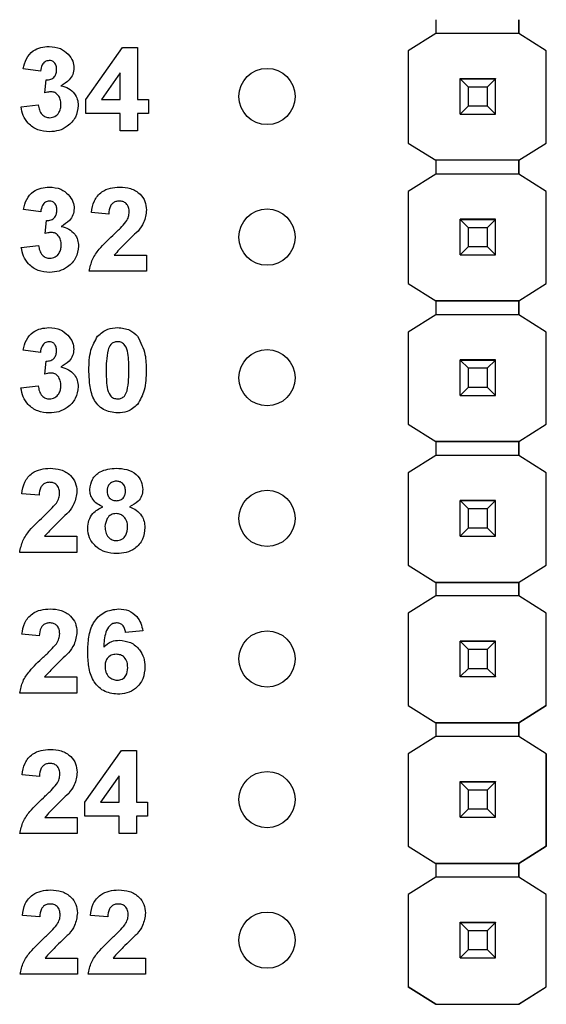
# Model space of a CAD drawing. Units: inches. Extents: x 0.1 to 14.1, y 0.1 to 9.1.
# Drawn here: x 7.7 to 8.1, y 5.5 to 6.2 of the extents above; entities that cross this region are included whole.
import ezdxf

# ---------------------------------------------------------------- set-up
doc = ezdxf.new("R2010")
doc.units = ezdxf.units.IN
doc.header["$LTSCALE"] = 0.833333
doc.header["$MEASUREMENT"] = 0

msp = doc.modelspace()

# ---------------------------------------------------------------- linework, layer by layer
at = {"color": 7, "linetype": 'Continuous', "lineweight": 25}
for p, q in [((8.02017, 6.20597), (8.02017, 6.19613)), ((8.07923, 6.20597), (8.07923, 6.20597)), ((8.07923, 6.20597), (8.07923, 6.20597)), ((8.07923, 6.20597), (8.07923, 6.19613)), ((8.07923, 6.19613), (8.07923, 6.20597)), ((8.02017, 6.19613), (8.00054, 6.18382)), ((8.07923, 6.19613), (8.02017, 6.19613)), ((8.09886, 6.18382), (8.07923, 6.19613)), ((7.77113, 6.14928), (7.79734, 6.18619)), ((7.79734, 6.18619), (7.808, 6.18619)), ((7.808, 6.18619), (7.808, 6.14932)), ((8.00054, 6.18382), (8.00054, 6.11827)), ((8.09886, 6.11827), (8.09886, 6.18382)), ((8.09886, 6.18382), (8.09886, 6.18382)), ((7.73886, 6.16929), (7.72657, 6.17102)), ((7.74194, 6.15384), (7.74292, 6.16314)), ((7.79571, 6.16821), (7.7823, 6.14932)), ((7.79571, 6.14932), (7.79571, 6.16821)), ((8.0375, 6.164), (8.0375, 6.1641)), ((8.0627, 6.164), (8.0375, 6.164)), ((8.0375, 6.16395), (8.0375, 6.164)), ((8.04341, 6.15804), (8.0375, 6.16395)), ((8.0627, 6.16395), (8.0375, 6.16395)), ((8.0375, 6.13875), (8.0375, 6.16395)), ((8.0375, 6.16395), (8.0375, 6.16395)), ((8.0375, 6.16395), (8.0627, 6.16395)), ((8.0627, 6.16395), (8.05679, 6.15804)), ((8.0627, 6.1641), (8.0627, 6.164)), ((8.0627, 6.16395), (8.0627, 6.164)), ((8.0627, 6.13875), (8.0627, 6.16395)), ((8.0627, 6.16395), (8.0627, 6.16395)), ((8.05679, 6.15804), (8.04341, 6.15804)), ((8.04341, 6.14465), (8.04341, 6.15804)), ((8.05679, 6.15804), (8.05679, 6.14465)), ((7.77113, 6.13933), (7.77113, 6.14928)), ((7.7823, 6.14932), (7.79571, 6.14932)), ((7.808, 6.14932), (7.81568, 6.14932)), ((7.81568, 6.14932), (7.81568, 6.13933)), ((7.72504, 6.14406), (7.73733, 6.14548)), ((8.0375, 6.13875), (8.04341, 6.14465)), ((8.04341, 6.14465), (8.05679, 6.14465)), ((8.05679, 6.14465), (8.0627, 6.13875)), ((7.79571, 6.13933), (7.77113, 6.13933)), ((7.79571, 6.12704), (7.79571, 6.13933)), ((7.81568, 6.13933), (7.808, 6.13933)), ((7.808, 6.13933), (7.808, 6.12704)), ((8.0375, 6.13875), (8.0627, 6.13875)), ((8.0375, 6.13872), (8.0375, 6.13875)), ((8.0627, 6.13875), (8.0627, 6.13872)), ((7.808, 6.12704), (7.79571, 6.12704)), ((8.00054, 6.11827), (8.02017, 6.10597)), ((8.00054, 6.11827), (8.00054, 6.11827)), ((8.07923, 6.10597), (8.09886, 6.11827)), ((8.09886, 6.11827), (8.09886, 6.11827)), ((8.07923, 6.10597), (8.02017, 6.10597)), ((8.07923, 6.10597), (8.02017, 6.10597)), ((8.02017, 6.10597), (8.02017, 6.10597)), ((8.02017, 6.10597), (8.02017, 6.09613)), ((8.07923, 6.10597), (8.07923, 6.10597)), ((8.07923, 6.10597), (8.07923, 6.10597)), ((8.07923, 6.10597), (8.07923, 6.10597)), ((8.07923, 6.10597), (8.07923, 6.09613)), ((8.07923, 6.09613), (8.07923, 6.10597)), ((8.02017, 6.09613), (8.00054, 6.08382)), ((8.07923, 6.09613), (8.02017, 6.09613)), ((8.09886, 6.08382), (8.07923, 6.09613)), ((8.00054, 6.08382), (8.00054, 6.01827)), ((8.09886, 6.01827), (8.09886, 6.08382)), ((8.09886, 6.08382), (8.09886, 6.08382)), ((7.73906, 6.06929), (7.72677, 6.07102)), ((7.78746, 6.06775), (7.77517, 6.06888)), ((8.0375, 6.064), (8.0375, 6.0641)), ((8.0627, 6.064), (8.0375, 6.064)), ((8.0375, 6.06395), (8.0375, 6.064)), ((8.0627, 6.0641), (8.0627, 6.064)), ((8.0627, 6.06395), (8.0627, 6.064)), ((7.74214, 6.05384), (7.74312, 6.06314)), ((8.04341, 6.05804), (8.0375, 6.06395)), ((8.0627, 6.06395), (8.0375, 6.06395)), ((8.0375, 6.03875), (8.0375, 6.06395)), ((8.0375, 6.06395), (8.0375, 6.06395)), ((8.0375, 6.06395), (8.0627, 6.06395)), ((8.05679, 6.05804), (8.04341, 6.05804)), ((8.04341, 6.04465), (8.04341, 6.05804)), ((8.0627, 6.06395), (8.05679, 6.05804)), ((8.05679, 6.05804), (8.05679, 6.04465)), ((8.0627, 6.03875), (8.0627, 6.06395)), ((8.0627, 6.06395), (8.0627, 6.06395)), ((7.72523, 6.04406), (7.73753, 6.04548)), ((8.0375, 6.03875), (8.04341, 6.04465)), ((8.04341, 6.04465), (8.05679, 6.04465)), ((8.05679, 6.04465), (8.0627, 6.03875)), ((7.79135, 6.03856), (7.81435, 6.03856)), ((7.81435, 6.03856), (7.81435, 6.02704)), ((8.0375, 6.03875), (8.0627, 6.03875)), ((8.0375, 6.03872), (8.0375, 6.03875)), ((8.0627, 6.03875), (8.0627, 6.03872)), ((7.81435, 6.02704), (7.77363, 6.02704)), ((8.00054, 6.01827), (8.02017, 6.00597)), ((8.00054, 6.01827), (8.00054, 6.01827)), ((8.07923, 6.00597), (8.09886, 6.01827)), ((8.09886, 6.01827), (8.09886, 6.01827)), ((8.02017, 6.00597), (8.07923, 6.00597)), ((8.07923, 6.00597), (8.02017, 6.00597)), ((8.02017, 6.00597), (8.02017, 6.00597)), ((8.02017, 6.00597), (8.02017, 5.99613)), ((8.07923, 6.00597), (8.07923, 6.00597)), ((8.07923, 6.00597), (8.07923, 6.00597)), ((8.07923, 6.00597), (8.07923, 6.00597)), ((8.07923, 6.00597), (8.07923, 5.99613)), ((8.07923, 5.99613), (8.07923, 6.00597)), ((8.02017, 5.99613), (8.00054, 5.98382)), ((8.07923, 5.99613), (8.02017, 5.99613)), ((8.09886, 5.98382), (8.07923, 5.99613)), ((8.00054, 5.98382), (8.00054, 5.91827)), ((8.09886, 5.91827), (8.09886, 5.98382)), ((8.09886, 5.98382), (8.09886, 5.98382)), ((7.73881, 5.96929), (7.72652, 5.97102)), ((7.74189, 5.95384), (7.74287, 5.96314)), ((8.0375, 5.964), (8.0375, 5.9641)), ((8.0627, 5.964), (8.0375, 5.964)), ((8.0375, 5.96395), (8.0375, 5.964)), ((8.04341, 5.95804), (8.0375, 5.96395)), ((8.0627, 5.96395), (8.0375, 5.96395)), ((8.0375, 5.93875), (8.0375, 5.96395)), ((8.0375, 5.96395), (8.0375, 5.96395)), ((8.0375, 5.96395), (8.0627, 5.96395)), ((8.0627, 5.96395), (8.05679, 5.95804)), ((8.0627, 5.9641), (8.0627, 5.964)), ((8.0627, 5.96395), (8.0627, 5.964)), ((8.0627, 5.93875), (8.0627, 5.96395)), ((8.0627, 5.96395), (8.0627, 5.96395)), ((8.05679, 5.95804), (8.04341, 5.95804)), ((8.04341, 5.94465), (8.04341, 5.95804)), ((8.05679, 5.95804), (8.05679, 5.94465)), ((7.72499, 5.94406), (7.73728, 5.94548)), ((8.0375, 5.93875), (8.04341, 5.94465)), ((8.0375, 5.93875), (8.0627, 5.93875)), ((8.0375, 5.93872), (8.0375, 5.93875)), ((8.04341, 5.94465), (8.05679, 5.94465)), ((8.05679, 5.94465), (8.0627, 5.93875)), ((8.0627, 5.93875), (8.0627, 5.93872)), ((8.00054, 5.91827), (8.02017, 5.90597)), ((8.00054, 5.91827), (8.00054, 5.91827)), ((8.07923, 5.90597), (8.09886, 5.91827)), ((8.09886, 5.91827), (8.09886, 5.91827)), ((8.02017, 5.90597), (8.07923, 5.90597)), ((8.07923, 5.90597), (8.02017, 5.90597)), ((8.02017, 5.90597), (8.02017, 5.90597)), ((8.02017, 5.90597), (8.02017, 5.89613)), ((8.07923, 5.90597), (8.07923, 5.90597)), ((8.07923, 5.90597), (8.07923, 5.90597)), ((8.07923, 5.90597), (8.07923, 5.89613)), ((8.07923, 5.89613), (8.07923, 5.90597)), ((8.02017, 5.89613), (8.00054, 5.88382)), ((8.07923, 5.89613), (8.02017, 5.89613)), ((8.09886, 5.88382), (8.07923, 5.89613)), ((8.00054, 5.88382), (8.00054, 5.81809)), ((8.09886, 5.81809), (8.09886, 5.88382)), ((8.09886, 5.88382), (8.09886, 5.88382)), ((7.73792, 5.86775), (7.72563, 5.86888)), ((8.0375, 5.864), (8.0375, 5.8641)), ((8.0627, 5.864), (8.0375, 5.864)), ((8.0375, 5.86395), (8.0375, 5.864)), ((8.04341, 5.85804), (8.0375, 5.86395)), ((8.0627, 5.86395), (8.0375, 5.86395)), ((8.0375, 5.83875), (8.0375, 5.86395)), ((8.0375, 5.86395), (8.0375, 5.86395)), ((8.0375, 5.86395), (8.0627, 5.86395)), ((8.0627, 5.86395), (8.05679, 5.85804)), ((8.0627, 5.8641), (8.0627, 5.864)), ((8.0627, 5.86395), (8.0627, 5.864)), ((8.0627, 5.83875), (8.0627, 5.86395)), ((8.0627, 5.86395), (8.0627, 5.86395)), ((8.05679, 5.85804), (8.04341, 5.85804)), ((8.04341, 5.84465), (8.04341, 5.85804)), ((8.05679, 5.85804), (8.05679, 5.84465)), ((8.0375, 5.83875), (8.04341, 5.84465)), ((8.04341, 5.84465), (8.05679, 5.84465)), ((8.05679, 5.84465), (8.0627, 5.83875)), ((7.74181, 5.83856), (7.76481, 5.83856)), ((7.76481, 5.83856), (7.76481, 5.82704)), ((8.0375, 5.83875), (8.0627, 5.83875)), ((8.0375, 5.83872), (8.0375, 5.83875)), ((8.0627, 5.83875), (8.0627, 5.83872)), ((7.76481, 5.82704), (7.7241, 5.82704)), ((8.00054, 5.81809), (8.02025, 5.80574)), ((8.00054, 5.81809), (8.00054, 5.81809)), ((8.07915, 5.80574), (8.09886, 5.81809)), ((8.09886, 5.81809), (8.09886, 5.81809)), ((8.02025, 5.80574), (8.02017, 5.80579)), ((8.02017, 5.80579), (8.02017, 5.80579)), ((8.02025, 5.80574), (8.02017, 5.80579)), ((8.02017, 5.80579), (8.02017, 5.79613)), ((8.02025, 5.80574), (8.07915, 5.80574)), ((8.02025, 5.80574), (8.02025, 5.80574)), ((8.07915, 5.80574), (8.02025, 5.80574)), ((8.07923, 5.80579), (8.07915, 5.80574)), ((8.07915, 5.80574), (8.07915, 5.80574)), ((8.07923, 5.80579), (8.07923, 5.80579)), ((8.07923, 5.80579), (8.07923, 5.80579)), ((8.07923, 5.80579), (8.07923, 5.79613)), ((8.07923, 5.79613), (8.07923, 5.80579)), ((8.02017, 5.79613), (8.00054, 5.78382)), ((8.07923, 5.79613), (8.02017, 5.79613)), ((8.09886, 5.78382), (8.07923, 5.79613)), ((8.00054, 5.78382), (8.00054, 5.71827)), ((8.09886, 5.71827), (8.09886, 5.78382)), ((8.09886, 5.78382), (8.09886, 5.78382)), ((8.09886, 5.71827), (8.09886, 5.78382)), ((7.81172, 5.77132), (7.79943, 5.77006)), ((7.73797, 5.76775), (7.72568, 5.76888)), ((8.0375, 5.764), (8.0375, 5.7641)), ((8.0627, 5.764), (8.0375, 5.764)), ((8.0375, 5.76395), (8.0375, 5.764)), ((8.04341, 5.75804), (8.0375, 5.76395)), ((8.0627, 5.76395), (8.0375, 5.76395)), ((8.0375, 5.73875), (8.0375, 5.76395)), ((8.0375, 5.76395), (8.0375, 5.76395)), ((8.0375, 5.76395), (8.0627, 5.76395)), ((8.0627, 5.76395), (8.05679, 5.75804)), ((8.0627, 5.7641), (8.0627, 5.764)), ((8.0627, 5.76395), (8.0627, 5.764)), ((8.0627, 5.73875), (8.0627, 5.76395)), ((8.0627, 5.76395), (8.0627, 5.76395)), ((8.05679, 5.75804), (8.04341, 5.75804)), ((8.04341, 5.74465), (8.04341, 5.75804)), ((8.05679, 5.75804), (8.05679, 5.74465)), ((8.0375, 5.73875), (8.04341, 5.74465)), ((8.04341, 5.74465), (8.05679, 5.74465)), ((8.05679, 5.74465), (8.0627, 5.73875)), ((7.74186, 5.73856), (7.76486, 5.73856)), ((7.76486, 5.73856), (7.76486, 5.72704)), ((8.0375, 5.73875), (8.0627, 5.73875)), ((8.0375, 5.73872), (8.0375, 5.73875)), ((8.0627, 5.73875), (8.0627, 5.73872)), ((7.76486, 5.72704), (7.72415, 5.72704)), ((8.00054, 5.71827), (8.02017, 5.70597)), ((8.00054, 5.71827), (8.00054, 5.71827)), ((8.07923, 5.70597), (8.09886, 5.71827)), ((8.09886, 5.71827), (8.07923, 5.70597)), ((8.09886, 5.71827), (8.09886, 5.71827)), ((8.02017, 5.70597), (8.07923, 5.70597)), ((8.07923, 5.70597), (8.02017, 5.70597)), ((8.02017, 5.70597), (8.02017, 5.70597)), ((8.02017, 5.70597), (8.02017, 5.69613)), ((8.07923, 5.70597), (8.07923, 5.70597)), ((8.07923, 5.70597), (8.07923, 5.70597)), ((8.07923, 5.70597), (8.07923, 5.69613)), ((8.07923, 5.69613), (8.07923, 5.70597)), ((8.02017, 5.69613), (8.00054, 5.68382)), ((8.07923, 5.69613), (8.02017, 5.69613)), ((8.09886, 5.68382), (8.07923, 5.69613)), ((7.77039, 5.64938), (7.7966, 5.68629)), ((7.7966, 5.68629), (7.80726, 5.68629)), ((7.80726, 5.68629), (7.80726, 5.64942)), ((8.00054, 5.68382), (8.00054, 5.61827)), ((8.09886, 5.61827), (8.09886, 5.68382)), ((8.09886, 5.68382), (8.09886, 5.68382)), ((8.09886, 5.68382), (8.09886, 5.61827)), ((7.73812, 5.66785), (7.72583, 5.66898)), ((7.79497, 5.66831), (7.78156, 5.64942)), ((7.79497, 5.64942), (7.79497, 5.66831)), ((8.0375, 5.664), (8.0375, 5.6641)), ((8.0627, 5.664), (8.0375, 5.664)), ((8.0375, 5.66395), (8.0375, 5.664)), ((8.04341, 5.65804), (8.0375, 5.66395)), ((8.0627, 5.66395), (8.0375, 5.66395)), ((8.0375, 5.63875), (8.0375, 5.66395)), ((8.0375, 5.66395), (8.0375, 5.66395)), ((8.0375, 5.66395), (8.0627, 5.66395)), ((8.05679, 5.65804), (8.04341, 5.65804)), ((8.04341, 5.64465), (8.04341, 5.65804)), ((8.0627, 5.66395), (8.05679, 5.65804)), ((8.05679, 5.65804), (8.05679, 5.64465)), ((8.0627, 5.6641), (8.0627, 5.664)), ((8.0627, 5.66395), (8.0627, 5.664)), ((8.0627, 5.63875), (8.0627, 5.66395)), ((8.0627, 5.66395), (8.0627, 5.66395)), ((7.77039, 5.63943), (7.77039, 5.64938)), ((7.78156, 5.64942), (7.79497, 5.64942)), ((7.80726, 5.64942), (7.81494, 5.64942)), ((7.81494, 5.64942), (7.81494, 5.63943)), ((8.0375, 5.63875), (8.04341, 5.64465)), ((8.04341, 5.64465), (8.05679, 5.64465)), ((8.05679, 5.64465), (8.0627, 5.63875)), ((7.74201, 5.63866), (7.76501, 5.63866)), ((7.76501, 5.63866), (7.76501, 5.62714)), ((7.79497, 5.63943), (7.77039, 5.63943)), ((7.79497, 5.62714), (7.79497, 5.63943)), ((7.81494, 5.63943), (7.80726, 5.63943)), ((7.80726, 5.63943), (7.80726, 5.62714)), ((8.0375, 5.63875), (8.0627, 5.63875)), ((8.0375, 5.63872), (8.0375, 5.63875)), ((8.0627, 5.63875), (8.0627, 5.63872)), ((7.76501, 5.62714), (7.72429, 5.62714)), ((7.80726, 5.62714), (7.79497, 5.62714)), ((8.00054, 5.61827), (8.02017, 5.60597)), ((8.00054, 5.61827), (8.02017, 5.60597)), ((8.00054, 5.61827), (8.00054, 5.61827)), ((8.07923, 5.60597), (8.09886, 5.61827)), ((8.09886, 5.61827), (8.07923, 5.60597)), ((8.09886, 5.61827), (8.09886, 5.61827)), ((8.02017, 5.60597), (8.07923, 5.60597)), ((8.07923, 5.60597), (8.02017, 5.60597)), ((8.02017, 5.60597), (8.02017, 5.60597)), ((8.02017, 5.60597), (8.02017, 5.59613)), ((8.07923, 5.60597), (8.07923, 5.60597)), ((8.07923, 5.60597), (8.07923, 5.60597)), ((8.07923, 5.60597), (8.07923, 5.59613)), ((8.07923, 5.59613), (8.07923, 5.60597)), ((8.02017, 5.59613), (8.00054, 5.58382)), ((8.07923, 5.59613), (8.02017, 5.59613)), ((8.09886, 5.58382), (8.07923, 5.59613)), ((8.00054, 5.58382), (8.00054, 5.51809)), ((8.09886, 5.51809), (8.09886, 5.58382)), ((8.09886, 5.51809), (8.09886, 5.58382)), ((8.09886, 5.58382), (8.09886, 5.58382)), ((7.73832, 5.56785), (7.72603, 5.56898)), ((7.78672, 5.56785), (7.77443, 5.56898)), ((8.0375, 5.564), (8.0375, 5.5641)), ((8.0627, 5.564), (8.0375, 5.564)), ((8.0375, 5.56395), (8.0375, 5.564)), ((8.04341, 5.55804), (8.0375, 5.56395)), ((8.0627, 5.56395), (8.0375, 5.56395)), ((8.0375, 5.53875), (8.0375, 5.56395)), ((8.0375, 5.56395), (8.0375, 5.56395)), ((8.0375, 5.56395), (8.0627, 5.56395)), ((8.0627, 5.56395), (8.05679, 5.55804)), ((8.0627, 5.5641), (8.0627, 5.564)), ((8.0627, 5.56395), (8.0627, 5.564)), ((8.0627, 5.53875), (8.0627, 5.56395)), ((8.0627, 5.56395), (8.0627, 5.56395)), ((8.05679, 5.55804), (8.04341, 5.55804)), ((8.04341, 5.54465), (8.04341, 5.55804)), ((8.05679, 5.55804), (8.05679, 5.54465)), ((8.0375, 5.53875), (8.04341, 5.54465)), ((8.04341, 5.54465), (8.05679, 5.54465)), ((8.05679, 5.54465), (8.0627, 5.53875)), ((7.74221, 5.53866), (7.76521, 5.53866)), ((7.76521, 5.53866), (7.76521, 5.52714)), ((7.79061, 5.53866), (7.8136, 5.53866)), ((7.8136, 5.53866), (7.8136, 5.52714)), ((8.0375, 5.53875), (8.0627, 5.53875)), ((8.0375, 5.53872), (8.0375, 5.53875)), ((8.0627, 5.53875), (8.0627, 5.53872)), ((7.76521, 5.52714), (7.72449, 5.52714)), ((7.8136, 5.52714), (7.77289, 5.52714)), ((8.00054, 5.51809), (8.02025, 5.50574)), ((8.02017, 5.50579), (8.00054, 5.51809)), ((8.00054, 5.51809), (8.00054, 5.51809)), ((8.07915, 5.50574), (8.09886, 5.51809)), ((8.07923, 5.50579), (8.09886, 5.51809)), ((8.09886, 5.51809), (8.09886, 5.51809)), ((8.02017, 5.50579), (8.02017, 5.50579)), ((8.02025, 5.50574), (8.02017, 5.50579)), ((8.02025, 5.50574), (8.07915, 5.50574)), ((8.02025, 5.50574), (8.02025, 5.50574)), ((8.02025, 5.50574), (8.07915, 5.50574)), ((8.07923, 5.50579), (8.07915, 5.50574)), ((8.07915, 5.50574), (8.07915, 5.50574)), ((8.07923, 5.50579), (8.07923, 5.50579))]:
    msp.add_line(p, q, dxfattribs=at)
for centre in [(7.9001, 6.15134), (7.9001, 6.05134), (7.9001, 5.95134), (7.9001, 5.85134), (7.9001, 5.75134), (7.9001, 5.65134), (7.9001, 5.55134)]:
    msp.add_circle(centre, 0.02, dxfattribs=at)
for points, knots in [([(7.72657, 6.17102), (7.72716, 6.17347), (7.72833, 6.17837), (7.73308, 6.18386), (7.73907, 6.18655), (7.743, 6.18682), (7.74497, 6.18696)], [0, 0, 0, 0, 0.280652, 0.559159, 0.77946, 1, 1, 1, 1]), ([(7.74497, 6.18696), (7.74783, 6.18673), (7.75293, 6.18633), (7.75679, 6.18302), (7.75849, 6.18157)], [0, 0, 0, 0, 0.5598, 1, 1, 1, 1]), ([(7.74502, 6.17697), (7.74401, 6.17679), (7.74198, 6.17643), (7.73954, 6.17345), (7.73912, 6.17087), (7.73886, 6.16929)], [0, 0, 0, 0, 0.278594, 0.558882, 1, 1, 1, 1]), ([(7.75039, 6.17059), (7.75034, 6.17147), (7.75023, 6.17323), (7.74899, 6.17542), (7.7471, 6.1768), (7.74572, 6.17691), (7.74502, 6.17697)], [0, 0, 0, 0, 0.2806166, 0.5600182, 0.7798422, 1, 1, 1, 1]), ([(7.75849, 6.18157), (7.75981, 6.17992), (7.76218, 6.17698), (7.76253, 6.17324), (7.76268, 6.1716)], [0, 0, 0, 0, 0.559643, 1, 1, 1, 1]), ([(7.74292, 6.16314), (7.74406, 6.16319), (7.74632, 6.16327), (7.74895, 6.16528), (7.75022, 6.16794), (7.75033, 6.1697), (7.75039, 6.17059)], [0, 0, 0, 0, 0.280321, 0.558518, 0.77903, 1, 1, 1, 1]), ([(7.76268, 6.1716), (7.76251, 6.17006), (7.76219, 6.16698), (7.75899, 6.16227), (7.75557, 6.16024), (7.75348, 6.159)], [0, 0, 0, 0, 0.279836, 0.559847, 1, 1, 1, 1]), ([(7.75348, 6.159), (7.75532, 6.15849), (7.75899, 6.15747), (7.76303, 6.15384), (7.76541, 6.14948), (7.76564, 6.14649), (7.76575, 6.145)], [0, 0, 0, 0, 0.280156, 0.559724, 0.779779, 1, 1, 1, 1]), ([(7.74651, 6.15469), (7.74564, 6.15462), (7.74408, 6.1545), (7.74259, 6.15404), (7.74194, 6.15384)], [0, 0, 0, 0, 0.5596975, 1, 1, 1, 1]), ([(7.75346, 6.14575), (7.7534, 6.14694), (7.75327, 6.14931), (7.75168, 6.15228), (7.74931, 6.15435), (7.74744, 6.15458), (7.74651, 6.15469)], [0, 0, 0, 0, 0.28073, 0.560298, 0.780279, 1, 1, 1, 1]), ([(7.74519, 6.12627), (7.74241, 6.12651), (7.73684, 6.127), (7.73028, 6.13159), (7.72624, 6.13761), (7.72544, 6.14191), (7.72504, 6.14406)], [0, 0, 0, 0, 0.280011, 0.559369, 0.779554, 1, 1, 1, 1]), ([(7.73733, 6.14548), (7.73753, 6.14422), (7.73794, 6.14172), (7.73975, 6.13862), (7.74244, 6.13658), (7.74443, 6.13637), (7.74543, 6.13626)], [0, 0, 0, 0, 0.280725, 0.560371, 0.780255, 1, 1, 1, 1]), ([(7.76575, 6.145), (7.76535, 6.14209), (7.76456, 6.13628), (7.75873, 6.1302), (7.75204, 6.12674), (7.74747, 6.12643), (7.74519, 6.12627)], [0, 0, 0, 0, 0.279052, 0.558761, 0.779241, 1, 1, 1, 1]), ([(7.74543, 6.13626), (7.74673, 6.13644), (7.74935, 6.13682), (7.752, 6.13956), (7.7533, 6.14268), (7.75341, 6.14473), (7.75346, 6.14575)], [0, 0, 0, 0, 0.2788327, 0.5582866, 0.778834, 1, 1, 1, 1]), ([(7.72677, 6.07102), (7.72736, 6.07347), (7.72852, 6.07837), (7.73328, 6.08386), (7.73926, 6.08655), (7.7432, 6.08682), (7.74517, 6.08696)], [0, 0, 0, 0, 0.2806519, 0.559159, 0.7794601, 1, 1, 1, 1]), ([(7.74517, 6.08696), (7.74803, 6.08673), (7.75313, 6.08633), (7.75699, 6.08302), (7.75869, 6.08157)], [0, 0, 0, 0, 0.5598, 1, 1, 1, 1]), ([(7.77517, 6.06888), (7.77562, 6.07169), (7.77651, 6.07729), (7.7818, 6.08361), (7.78857, 6.08654), (7.793, 6.08682), (7.79521, 6.08696)], [0, 0, 0, 0, 0.280649, 0.558719, 0.779165, 1, 1, 1, 1]), ([(7.79521, 6.08696), (7.79786, 6.0868), (7.80315, 6.08648), (7.80965, 6.08257), (7.81373, 6.0769), (7.81414, 6.07274), (7.81435, 6.07066)], [0, 0, 0, 0, 0.280692, 0.559944, 0.779893, 1, 1, 1, 1]), ([(7.75869, 6.08157), (7.76001, 6.07992), (7.76237, 6.07698), (7.76272, 6.07324), (7.76288, 6.0716)], [0, 0, 0, 0, 0.559641, 1, 1, 1, 1]), ([(7.74522, 6.07697), (7.74421, 6.07679), (7.74218, 6.07643), (7.73974, 6.07345), (7.73932, 6.07087), (7.73906, 6.06929)], [0, 0, 0, 0, 0.278594, 0.558881, 1, 1, 1, 1]), ([(7.75059, 6.07059), (7.75053, 6.07147), (7.75043, 6.07323), (7.74919, 6.07542), (7.7473, 6.0768), (7.74591, 6.07691), (7.74522, 6.07697)], [0, 0, 0, 0, 0.280615, 0.560019, 0.779842, 1, 1, 1, 1]), ([(7.76288, 6.0716), (7.76271, 6.07006), (7.76238, 6.06698), (7.75919, 6.06227), (7.75577, 6.06024), (7.75368, 6.059)], [0, 0, 0, 0, 0.279835, 0.559847, 1, 1, 1, 1]), ([(7.79495, 6.07697), (7.79411, 6.07692), (7.79244, 6.07681), (7.79018, 6.07555), (7.78794, 6.07259), (7.78766, 6.06975), (7.78746, 6.06775)], [0, 0, 0, 0, 0.187227, 0.37409, 0.5607, 1, 1, 1, 1]), ([(7.80205, 6.06911), (7.80199, 6.07024), (7.80187, 6.07249), (7.80017, 6.07528), (7.79761, 6.0768), (7.79584, 6.07692), (7.79495, 6.07697)], [0, 0, 0, 0, 0.280618, 0.559505, 0.77938, 1, 1, 1, 1]), ([(7.74312, 6.06314), (7.74426, 6.06319), (7.74652, 6.06327), (7.74915, 6.06528), (7.75042, 6.06794), (7.75053, 6.0697), (7.75059, 6.07059)], [0, 0, 0, 0, 0.280321, 0.558518, 0.779028, 1, 1, 1, 1]), ([(7.79971, 6.06218), (7.80043, 6.06339), (7.80172, 6.06554), (7.80195, 6.06802), (7.80205, 6.06911)], [0, 0, 0, 0, 0.560195, 1, 1, 1, 1]), ([(7.81435, 6.07066), (7.81393, 6.06757), (7.81318, 6.06202), (7.80983, 6.05759), (7.80834, 6.05563)], [0, 0, 0, 0, 0.558329, 1, 1, 1, 1]), ([(7.75368, 6.059), (7.75552, 6.05849), (7.75919, 6.05747), (7.76323, 6.05384), (7.76561, 6.04948), (7.76584, 6.04649), (7.76595, 6.045)], [0, 0, 0, 0, 0.280156, 0.559724, 0.779778, 1, 1, 1, 1]), ([(7.79029, 6.05251), (7.79215, 6.05422), (7.79547, 6.05728), (7.79842, 6.06069), (7.79971, 6.06218)], [0, 0, 0, 0, 0.56026, 1, 1, 1, 1]), ([(7.74671, 6.05469), (7.74584, 6.05462), (7.74428, 6.0545), (7.74279, 6.05404), (7.74214, 6.05384)], [0, 0, 0, 0, 0.559697, 1, 1, 1, 1]), ([(7.75366, 6.04575), (7.75359, 6.04694), (7.75347, 6.04931), (7.75188, 6.05228), (7.74951, 6.05435), (7.74764, 6.05458), (7.74671, 6.05469)], [0, 0, 0, 0, 0.280729, 0.560284, 0.78028, 1, 1, 1, 1]), ([(7.77363, 6.02704), (7.77422, 6.02991), (7.77539, 6.03565), (7.78155, 6.04426), (7.78697, 6.04938), (7.79029, 6.05251)], [0, 0, 0, 0, 0.279516, 0.559298, 1, 1, 1, 1]), ([(7.80834, 6.05563), (7.80504, 6.05257), (7.79915, 6.0471), (7.79373, 6.04117), (7.79135, 6.03856)], [0, 0, 0, 0, 0.560788, 1, 1, 1, 1]), ([(7.74539, 6.02627), (7.7426, 6.02651), (7.73704, 6.027), (7.73048, 6.03159), (7.72644, 6.03761), (7.72563, 6.04191), (7.72523, 6.04406)], [0, 0, 0, 0, 0.280011, 0.559369, 0.779555, 1, 1, 1, 1]), ([(7.73753, 6.04548), (7.73773, 6.04422), (7.73814, 6.04172), (7.73995, 6.03862), (7.74263, 6.03658), (7.74463, 6.03637), (7.74563, 6.03626)], [0, 0, 0, 0, 0.280724, 0.56037, 0.780255, 1, 1, 1, 1]), ([(7.76595, 6.045), (7.76555, 6.04209), (7.76475, 6.03628), (7.75893, 6.0302), (7.75223, 6.02674), (7.74767, 6.02643), (7.74539, 6.02627)], [0, 0, 0, 0, 0.279052, 0.558761, 0.779241, 1, 1, 1, 1]), ([(7.74563, 6.03626), (7.74693, 6.03644), (7.74954, 6.03682), (7.7522, 6.03956), (7.7535, 6.04268), (7.75361, 6.04473), (7.75366, 6.04575)], [0, 0, 0, 0, 0.278833, 0.558288, 0.778834, 1, 1, 1, 1]), ([(7.72652, 5.97102), (7.72711, 5.97347), (7.72828, 5.97837), (7.73303, 5.98386), (7.73902, 5.98655), (7.74295, 5.98682), (7.74492, 5.98696)], [0, 0, 0, 0, 0.280654, 0.559156, 0.779458, 1, 1, 1, 1]), ([(7.74492, 5.98696), (7.74778, 5.98673), (7.75288, 5.98633), (7.75674, 5.98302), (7.75844, 5.98157)], [0, 0, 0, 0, 0.559818, 1, 1, 1, 1]), ([(7.75844, 5.98157), (7.75976, 5.97992), (7.76213, 5.97698), (7.76248, 5.97324), (7.76263, 5.9716)], [0, 0, 0, 0, 0.559638, 1, 1, 1, 1]), ([(7.77338, 5.95671), (7.77344, 5.96154), (7.77355, 5.97013), (7.77771, 5.9776), (7.77954, 5.98087)], [0, 0, 0, 0, 0.5615, 1, 1, 1, 1]), ([(7.77954, 5.98087), (7.78183, 5.98289), (7.78594, 5.9865), (7.79135, 5.98682), (7.79374, 5.98696)], [0, 0, 0, 0, 0.558031, 1, 1, 1, 1]), ([(7.79374, 5.98696), (7.79681, 5.9867), (7.8023, 5.98623), (7.80624, 5.98246), (7.80798, 5.9808)], [0, 0, 0, 0, 0.559775, 1, 1, 1, 1]), ([(7.80798, 5.9808), (7.81013, 5.97654), (7.814, 5.9689), (7.81407, 5.96037), (7.8141, 5.95659)], [0, 0, 0, 0, 0.557427, 1, 1, 1, 1]), ([(7.74497, 5.97697), (7.74396, 5.97679), (7.74193, 5.97643), (7.73949, 5.97345), (7.73907, 5.97087), (7.73881, 5.96929)], [0, 0, 0, 0, 0.278593, 0.558878, 1, 1, 1, 1]), ([(7.75034, 5.97059), (7.75029, 5.97147), (7.75018, 5.97323), (7.74894, 5.97542), (7.74705, 5.9768), (7.74567, 5.97691), (7.74497, 5.97697)], [0, 0, 0, 0, 0.280625, 0.560037, 0.779866, 1, 1, 1, 1]), ([(7.79374, 5.97697), (7.79283, 5.97688), (7.79102, 5.97668), (7.78822, 5.97472), (7.78744, 5.97247), (7.78696, 5.97109)], [0, 0, 0, 0, 0.280276, 0.560016, 1, 1, 1, 1]), ([(7.80181, 5.95659), (7.8018, 5.96063), (7.8018, 5.96668), (7.79994, 5.97374), (7.7968, 5.97663), (7.79476, 5.97686), (7.79374, 5.97697)], [0, 0, 0, 0, 0.501641, 0.751178, 0.875355, 1, 1, 1, 1]), ([(7.74287, 5.96314), (7.74401, 5.96319), (7.74627, 5.96327), (7.7489, 5.96528), (7.75017, 5.96794), (7.75028, 5.9697), (7.75034, 5.97059)], [0, 0, 0, 0, 0.280341, 0.558535, 0.779031, 1, 1, 1, 1]), ([(7.76263, 5.9716), (7.76246, 5.97006), (7.76214, 5.96698), (7.75894, 5.96227), (7.75552, 5.96024), (7.75343, 5.959)], [0, 0, 0, 0, 0.279832, 0.559839, 1, 1, 1, 1]), ([(7.78696, 5.97109), (7.7865, 5.9684), (7.78567, 5.9636), (7.78567, 5.95874), (7.78568, 5.95659)], [0, 0, 0, 0, 0.55954, 1, 1, 1, 1]), ([(7.75343, 5.959), (7.75527, 5.95849), (7.75895, 5.95747), (7.76298, 5.95384), (7.76536, 5.94948), (7.76559, 5.94649), (7.7657, 5.945)], [0, 0, 0, 0, 0.280155, 0.559724, 0.779778, 1, 1, 1, 1]), ([(7.74646, 5.95469), (7.74559, 5.95462), (7.74404, 5.9545), (7.74254, 5.95404), (7.74189, 5.95384)], [0, 0, 0, 0, 0.559664, 1, 1, 1, 1]), ([(7.75341, 5.94575), (7.75335, 5.94694), (7.75322, 5.94931), (7.75164, 5.95228), (7.74926, 5.95435), (7.74739, 5.95458), (7.74646, 5.95469)], [0, 0, 0, 0, 0.280738, 0.560299, 0.780299, 1, 1, 1, 1]), ([(7.79374, 5.92627), (7.79025, 5.92672), (7.78499, 5.9274), (7.77955, 5.93193), (7.77562, 5.9377), (7.7737, 5.94635), (7.77349, 5.95325), (7.77338, 5.95671)], [0, 0, 0, 0, 0.248311, 0.373562, 0.498717, 0.748961, 1, 1, 1, 1]), ([(7.78568, 5.95659), (7.78568, 5.95256), (7.78569, 5.94652), (7.78754, 5.93945), (7.79068, 5.93659), (7.79272, 5.93637), (7.79374, 5.93626)], [0, 0, 0, 0, 0.501688, 0.751274, 0.875345, 1, 1, 1, 1]), ([(7.80052, 5.94214), (7.80099, 5.94482), (7.80181, 5.9496), (7.80181, 5.95445), (7.80181, 5.95659)], [0, 0, 0, 0, 0.559536, 1, 1, 1, 1]), ([(7.8141, 5.95659), (7.81404, 5.95175), (7.81394, 5.94314), (7.80977, 5.93564), (7.80794, 5.93236)], [0, 0, 0, 0, 0.561516, 1, 1, 1, 1]), ([(7.73728, 5.94548), (7.73748, 5.94422), (7.73789, 5.94172), (7.7397, 5.93862), (7.74239, 5.93658), (7.74438, 5.93637), (7.74538, 5.93626)], [0, 0, 0, 0, 0.2807252, 0.56037, 0.7802546, 1, 1, 1, 1]), ([(7.7657, 5.945), (7.7653, 5.94209), (7.76451, 5.93628), (7.75868, 5.9302), (7.75199, 5.92674), (7.74742, 5.92643), (7.74514, 5.92627)], [0, 0, 0, 0, 0.279052, 0.558761, 0.779231, 1, 1, 1, 1]), ([(7.74538, 5.93626), (7.74669, 5.93644), (7.7493, 5.93682), (7.75195, 5.93956), (7.75325, 5.94268), (7.75336, 5.94473), (7.75341, 5.94575)], [0, 0, 0, 0, 0.278833, 0.558287, 0.778833, 1, 1, 1, 1]), ([(7.74514, 5.92627), (7.74236, 5.92651), (7.73679, 5.927), (7.73023, 5.93159), (7.72619, 5.93761), (7.72539, 5.94191), (7.72499, 5.94406)], [0, 0, 0, 0, 0.280011, 0.559368, 0.779554, 1, 1, 1, 1]), ([(7.79374, 5.93626), (7.79465, 5.93635), (7.79647, 5.93654), (7.79926, 5.93851), (7.80004, 5.94076), (7.80052, 5.94214)], [0, 0, 0, 0, 0.280352, 0.56002, 1, 1, 1, 1]), ([(7.80794, 5.93236), (7.80565, 5.93034), (7.80155, 5.92673), (7.79613, 5.92641), (7.79374, 5.92627)], [0, 0, 0, 0, 0.558021, 1, 1, 1, 1]), ([(7.72563, 5.86888), (7.72608, 5.87169), (7.72697, 5.87729), (7.73227, 5.88361), (7.73903, 5.88654), (7.74346, 5.88682), (7.74568, 5.88696)], [0, 0, 0, 0, 0.2806519, 0.5587182, 0.779164, 1, 1, 1, 1]), ([(7.74568, 5.88696), (7.74833, 5.8868), (7.75362, 5.88648), (7.76011, 5.88257), (7.76419, 5.8769), (7.76461, 5.87274), (7.76481, 5.87066)], [0, 0, 0, 0, 0.28069, 0.55994, 0.779894, 1, 1, 1, 1]), ([(7.77403, 5.87179), (7.77438, 5.87433), (7.7751, 5.87943), (7.78221, 5.88605), (7.78882, 5.88662), (7.79285, 5.88696)], [0, 0, 0, 0, 0.279836, 0.560044, 1, 1, 1, 1]), ([(7.79285, 5.88696), (7.7954, 5.88683), (7.80049, 5.88657), (7.80691, 5.88315), (7.81105, 5.8778), (7.81146, 5.87379), (7.81167, 5.87179)], [0, 0, 0, 0, 0.280925, 0.560281, 0.7801, 1, 1, 1, 1]), ([(7.74541, 5.87697), (7.74458, 5.87692), (7.7429, 5.87681), (7.74065, 5.87555), (7.7384, 5.87259), (7.73812, 5.86975), (7.73792, 5.86775)], [0, 0, 0, 0, 0.187231, 0.374078, 0.560692, 1, 1, 1, 1]), ([(7.75252, 5.86911), (7.75246, 5.87024), (7.75234, 5.87249), (7.75064, 5.87528), (7.74807, 5.8768), (7.7463, 5.87692), (7.74541, 5.87697)], [0, 0, 0, 0, 0.280616, 0.559487, 0.779381, 1, 1, 1, 1]), ([(7.79292, 5.87774), (7.79191, 5.87765), (7.78989, 5.87747), (7.78763, 5.8756), (7.78646, 5.87326), (7.78637, 5.87168), (7.78632, 5.87089)], [0, 0, 0, 0, 0.279989, 0.558952, 0.779264, 1, 1, 1, 1]), ([(7.79938, 5.87092), (7.7993, 5.87192), (7.79915, 5.8739), (7.79751, 5.87626), (7.79526, 5.87757), (7.7937, 5.87768), (7.79292, 5.87774)], [0, 0, 0, 0, 0.28023, 0.559486, 0.77949, 1, 1, 1, 1]), ([(7.75018, 5.86218), (7.7509, 5.86339), (7.75219, 5.86554), (7.75242, 5.86802), (7.75252, 5.86911)], [0, 0, 0, 0, 0.560188, 1, 1, 1, 1]), ([(7.76481, 5.87066), (7.76439, 5.86757), (7.76365, 5.86202), (7.76029, 5.85759), (7.75881, 5.85563)], [0, 0, 0, 0, 0.558331, 1, 1, 1, 1]), ([(7.78336, 5.85962), (7.78195, 5.86023), (7.77913, 5.86146), (7.77606, 5.86456), (7.77432, 5.86817), (7.77413, 5.87058), (7.77403, 5.87179)], [0, 0, 0, 0, 0.280257, 0.559504, 0.779754, 1, 1, 1, 1]), ([(7.78632, 5.87089), (7.78639, 5.86988), (7.78652, 5.86786), (7.78812, 5.8654), (7.79044, 5.86408), (7.79202, 5.86397), (7.79281, 5.86391)], [0, 0, 0, 0, 0.280383, 0.55938, 0.779432, 1, 1, 1, 1]), ([(7.79281, 5.86391), (7.79384, 5.86401), (7.79588, 5.8642), (7.79816, 5.86612), (7.79926, 5.86853), (7.79934, 5.87012), (7.79938, 5.87092)], [0, 0, 0, 0, 0.279947, 0.558758, 0.779158, 1, 1, 1, 1]), ([(7.81167, 5.87179), (7.81151, 5.87025), (7.81119, 5.86718), (7.808, 5.86246), (7.80444, 5.8607), (7.80226, 5.85962)], [0, 0, 0, 0, 0.280279, 0.560707, 1, 1, 1, 1]), ([(7.74076, 5.85251), (7.74261, 5.85422), (7.74593, 5.85728), (7.74888, 5.86069), (7.75018, 5.86218)], [0, 0, 0, 0, 0.560253, 1, 1, 1, 1]), ([(7.75881, 5.85563), (7.7555, 5.85257), (7.74961, 5.8471), (7.74419, 5.84117), (7.74181, 5.83856)], [0, 0, 0, 0, 0.56078, 1, 1, 1, 1]), ([(7.77249, 5.84443), (7.77268, 5.84629), (7.77304, 5.84999), (7.77639, 5.85603), (7.78072, 5.85826), (7.78336, 5.85962)], [0, 0, 0, 0, 0.280815, 0.561363, 1, 1, 1, 1]), ([(7.79283, 5.85469), (7.79153, 5.85457), (7.78894, 5.85433), (7.78558, 5.85079), (7.78509, 5.84752), (7.78478, 5.84552)], [0, 0, 0, 0, 0.280661, 0.560375, 1, 1, 1, 1]), ([(7.80092, 5.84539), (7.80083, 5.84669), (7.80064, 5.84928), (7.79867, 5.85243), (7.79588, 5.85441), (7.79385, 5.8546), (7.79283, 5.85469)], [0, 0, 0, 0, 0.280589, 0.559998, 0.779887, 1, 1, 1, 1]), ([(7.80226, 5.85962), (7.80394, 5.85887), (7.8073, 5.85737), (7.81088, 5.85358), (7.8129, 5.84925), (7.81311, 5.84637), (7.81321, 5.84492)], [0, 0, 0, 0, 0.280202, 0.559764, 0.779784, 1, 1, 1, 1]), ([(7.7241, 5.82704), (7.72468, 5.82991), (7.72585, 5.83565), (7.73201, 5.84426), (7.73744, 5.84938), (7.74076, 5.85251)], [0, 0, 0, 0, 0.279518, 0.559297, 1, 1, 1, 1]), ([(7.77912, 5.83056), (7.77696, 5.83273), (7.77309, 5.83662), (7.77268, 5.84204), (7.77249, 5.84443)], [0, 0, 0, 0, 0.558377, 1, 1, 1, 1]), ([(7.78478, 5.84552), (7.78486, 5.84416), (7.78501, 5.84143), (7.7869, 5.83802), (7.78977, 5.83582), (7.79192, 5.8356), (7.79299, 5.83549)], [0, 0, 0, 0, 0.280809, 0.560107, 0.780043, 1, 1, 1, 1]), ([(7.79299, 5.83549), (7.79433, 5.83568), (7.797, 5.83606), (7.80046, 5.83981), (7.80074, 5.84327), (7.80092, 5.84539)], [0, 0, 0, 0, 0.279753, 0.559855, 1, 1, 1, 1]), ([(7.81321, 5.84492), (7.81291, 5.84203), (7.8123, 5.83625), (7.80676, 5.8299), (7.79998, 5.82668), (7.79545, 5.82641), (7.79319, 5.82627)], [0, 0, 0, 0, 0.279655, 0.55878, 0.779108, 1, 1, 1, 1]), ([(7.79319, 5.82627), (7.79035, 5.82643), (7.78529, 5.82672), (7.781, 5.82939), (7.77912, 5.83056)], [0, 0, 0, 0, 0.560072, 1, 1, 1, 1]), ([(7.72568, 5.76888), (7.72613, 5.77169), (7.72702, 5.77729), (7.73232, 5.78361), (7.73908, 5.78654), (7.74351, 5.78682), (7.74573, 5.78696)], [0, 0, 0, 0, 0.2806485, 0.5587192, 0.7791647, 1, 1, 1, 1]), ([(7.74573, 5.78696), (7.74838, 5.7868), (7.75367, 5.78648), (7.76016, 5.78257), (7.76424, 5.7769), (7.76465, 5.77274), (7.76486, 5.77066)], [0, 0, 0, 0, 0.2806923, 0.5599436, 0.779893, 1, 1, 1, 1]), ([(7.77254, 5.7562), (7.77267, 5.75976), (7.77291, 5.76687), (7.77543, 5.77571), (7.77988, 5.78135), (7.78558, 5.78585), (7.791, 5.78652), (7.7946, 5.78696)], [0, 0, 0, 0, 0.250913, 0.500915, 0.626187, 0.751472, 1, 1, 1, 1]), ([(7.7946, 5.78696), (7.797, 5.78675), (7.8018, 5.78633), (7.80738, 5.78218), (7.81053, 5.77683), (7.81132, 5.77316), (7.81172, 5.77132)], [0, 0, 0, 0, 0.279853, 0.558969, 0.779229, 1, 1, 1, 1]), ([(7.74546, 5.77697), (7.74463, 5.77692), (7.74295, 5.77681), (7.7407, 5.77555), (7.73845, 5.77259), (7.73817, 5.76975), (7.73797, 5.76775)], [0, 0, 0, 0, 0.187229, 0.374075, 0.560701, 1, 1, 1, 1]), ([(7.75257, 5.76911), (7.75251, 5.77024), (7.75239, 5.77249), (7.75068, 5.77528), (7.74812, 5.7768), (7.74635, 5.77692), (7.74546, 5.77697)], [0, 0, 0, 0, 0.280618, 0.559505, 0.779379, 1, 1, 1, 1]), ([(7.793, 5.77697), (7.7921, 5.77687), (7.79029, 5.77666), (7.7873, 5.77449), (7.78441, 5.76868), (7.7841, 5.76328), (7.7839, 5.75966)], [0, 0, 0, 0, 0.1248392, 0.2498953, 0.4983752, 1, 1, 1, 1]), ([(7.79943, 5.77006), (7.79928, 5.77103), (7.79897, 5.77297), (7.79753, 5.7754), (7.79532, 5.77679), (7.79377, 5.77691), (7.793, 5.77697)], [0, 0, 0, 0, 0.28071, 0.560021, 0.77973, 1, 1, 1, 1]), ([(7.76486, 5.77066), (7.76444, 5.76757), (7.7637, 5.76202), (7.76034, 5.75759), (7.75886, 5.75563)], [0, 0, 0, 0, 0.558328, 1, 1, 1, 1]), ([(7.75023, 5.76218), (7.75095, 5.76339), (7.75223, 5.76554), (7.75247, 5.76802), (7.75257, 5.76911)], [0, 0, 0, 0, 0.560195, 1, 1, 1, 1]), ([(7.7839, 5.75966), (7.78569, 5.76128), (7.78889, 5.76416), (7.79316, 5.76452), (7.79504, 5.76468)], [0, 0, 0, 0, 0.558998, 1, 1, 1, 1]), ([(7.79504, 5.76468), (7.79778, 5.76435), (7.80327, 5.76368), (7.80934, 5.75856), (7.8128, 5.75229), (7.8131, 5.74797), (7.81326, 5.74581)], [0, 0, 0, 0, 0.279486, 0.559169, 0.779359, 1, 1, 1, 1]), ([(7.74081, 5.75251), (7.74266, 5.75422), (7.74598, 5.75728), (7.74893, 5.76069), (7.75023, 5.76218)], [0, 0, 0, 0, 0.560259, 1, 1, 1, 1]), ([(7.79367, 5.72627), (7.79019, 5.72672), (7.78495, 5.72741), (7.77951, 5.73184), (7.77528, 5.73733), (7.7729, 5.74588), (7.77266, 5.75275), (7.77254, 5.7562)], [0, 0, 0, 0, 0.248419, 0.373717, 0.498996, 0.749045, 1, 1, 1, 1]), ([(7.72415, 5.72704), (7.72473, 5.72991), (7.7259, 5.73565), (7.73206, 5.74426), (7.73749, 5.74938), (7.74081, 5.75251)], [0, 0, 0, 0, 0.279516, 0.559298, 1, 1, 1, 1]), ([(7.75886, 5.75563), (7.75555, 5.75257), (7.74966, 5.7471), (7.74424, 5.74117), (7.74186, 5.73856)], [0, 0, 0, 0, 0.5607885, 1, 1, 1, 1]), ([(7.79284, 5.75469), (7.7916, 5.75456), (7.78911, 5.75428), (7.7863, 5.75197), (7.78498, 5.749), (7.78488, 5.74705), (7.78483, 5.74608)], [0, 0, 0, 0, 0.279845, 0.559082, 0.779096, 1, 1, 1, 1]), ([(7.80097, 5.74522), (7.80091, 5.74655), (7.8008, 5.7492), (7.79892, 5.75254), (7.79596, 5.75443), (7.79388, 5.75461), (7.79284, 5.75469)], [0, 0, 0, 0, 0.2808258, 0.5592224, 0.7795086, 1, 1, 1, 1]), ([(7.78483, 5.74608), (7.78492, 5.7447), (7.78509, 5.74196), (7.78725, 5.73868), (7.7902, 5.73663), (7.79234, 5.73638), (7.79342, 5.73626)], [0, 0, 0, 0, 0.280506, 0.559389, 0.779875, 1, 1, 1, 1]), ([(7.79342, 5.73626), (7.79466, 5.7364), (7.79715, 5.73669), (7.80067, 5.73993), (7.80085, 5.74322), (7.80097, 5.74522)], [0, 0, 0, 0, 0.2807609, 0.5602431, 1, 1, 1, 1]), ([(7.81326, 5.74581), (7.813, 5.74288), (7.81249, 5.73704), (7.80723, 5.7304), (7.80054, 5.72676), (7.79596, 5.72644), (7.79367, 5.72627)], [0, 0, 0, 0, 0.280029, 0.559151, 0.779329, 1, 1, 1, 1]), ([(7.72583, 5.66898), (7.72628, 5.67179), (7.72717, 5.67739), (7.73246, 5.68371), (7.73923, 5.68664), (7.74366, 5.68692), (7.74588, 5.68706)], [0, 0, 0, 0, 0.2806519, 0.5587182, 0.779164, 1, 1, 1, 1]), ([(7.74588, 5.68706), (7.74853, 5.6869), (7.75381, 5.68658), (7.76031, 5.68267), (7.76439, 5.677), (7.7648, 5.67284), (7.76501, 5.67076)], [0, 0, 0, 0, 0.280691, 0.55994, 0.779894, 1, 1, 1, 1]), ([(7.74561, 5.67707), (7.74477, 5.67702), (7.7431, 5.67691), (7.74085, 5.67565), (7.7386, 5.67269), (7.73832, 5.66985), (7.73812, 5.66785)], [0, 0, 0, 0, 0.187231, 0.374078, 0.560692, 1, 1, 1, 1]), ([(7.75272, 5.66921), (7.75266, 5.67034), (7.75253, 5.67259), (7.75083, 5.67538), (7.74827, 5.6769), (7.7465, 5.67702), (7.74561, 5.67707)], [0, 0, 0, 0, 0.280616, 0.559489, 0.779381, 1, 1, 1, 1]), ([(7.75038, 5.66228), (7.7511, 5.66349), (7.75238, 5.66564), (7.75262, 5.66812), (7.75272, 5.66921)], [0, 0, 0, 0, 0.560186, 1, 1, 1, 1]), ([(7.76501, 5.67076), (7.76459, 5.66767), (7.76385, 5.66213), (7.76049, 5.65769), (7.75901, 5.65573)], [0, 0, 0, 0, 0.55833, 1, 1, 1, 1]), ([(7.74095, 5.65261), (7.74281, 5.65432), (7.74613, 5.65738), (7.74908, 5.66079), (7.75038, 5.66228)], [0, 0, 0, 0, 0.56025, 1, 1, 1, 1]), ([(7.72429, 5.62714), (7.72488, 5.63001), (7.72605, 5.63575), (7.73221, 5.64436), (7.73764, 5.64948), (7.74095, 5.65261)], [0, 0, 0, 0, 0.27952, 0.559297, 1, 1, 1, 1]), ([(7.75901, 5.65573), (7.7557, 5.65267), (7.74981, 5.6472), (7.74439, 5.64127), (7.74201, 5.63866)], [0, 0, 0, 0, 0.56078, 1, 1, 1, 1]), ([(7.72603, 5.56898), (7.72648, 5.57179), (7.72737, 5.57739), (7.73266, 5.58371), (7.73943, 5.58664), (7.74386, 5.58692), (7.74607, 5.58706)], [0, 0, 0, 0, 0.280653, 0.558726, 0.779163, 1, 1, 1, 1]), ([(7.74607, 5.58706), (7.74872, 5.5869), (7.75401, 5.58658), (7.76051, 5.58267), (7.76459, 5.577), (7.765, 5.57284), (7.76521, 5.57076)], [0, 0, 0, 0, 0.280691, 0.55994, 0.779894, 1, 1, 1, 1]), ([(7.77443, 5.56898), (7.77487, 5.57179), (7.77576, 5.57739), (7.78106, 5.58371), (7.78782, 5.58664), (7.79225, 5.58692), (7.79447, 5.58706)], [0, 0, 0, 0, 0.2806481, 0.5587195, 0.7791553, 1, 1, 1, 1]), ([(7.79447, 5.58706), (7.79712, 5.5869), (7.80241, 5.58658), (7.80891, 5.58267), (7.81299, 5.577), (7.8134, 5.57284), (7.8136, 5.57076)], [0, 0, 0, 0, 0.280682, 0.559943, 0.779893, 1, 1, 1, 1]), ([(7.74581, 5.57707), (7.74497, 5.57702), (7.7433, 5.57691), (7.74104, 5.57565), (7.7388, 5.57269), (7.73852, 5.56985), (7.73832, 5.56785)], [0, 0, 0, 0, 0.187231, 0.374078, 0.560692, 1, 1, 1, 1]), ([(7.75292, 5.56921), (7.75285, 5.57034), (7.75273, 5.57259), (7.75103, 5.57538), (7.74847, 5.5769), (7.7467, 5.57702), (7.74581, 5.57707)], [0, 0, 0, 0, 0.280616, 0.559489, 0.779381, 1, 1, 1, 1]), ([(7.79421, 5.57707), (7.79337, 5.57702), (7.7917, 5.57691), (7.78944, 5.57565), (7.7872, 5.57269), (7.78691, 5.56985), (7.78672, 5.56785)], [0, 0, 0, 0, 0.187249, 0.374092, 0.560702, 1, 1, 1, 1]), ([(7.80131, 5.56921), (7.80125, 5.57034), (7.80113, 5.57259), (7.79943, 5.57538), (7.79687, 5.5769), (7.79509, 5.57702), (7.79421, 5.57707)], [0, 0, 0, 0, 0.280625, 0.5595043, 0.7794007, 1, 1, 1, 1]), ([(7.75058, 5.56228), (7.7513, 5.56349), (7.75258, 5.56564), (7.75281, 5.56812), (7.75292, 5.56921)], [0, 0, 0, 0, 0.560186, 1, 1, 1, 1]), ([(7.76521, 5.57076), (7.76479, 5.56767), (7.76404, 5.56213), (7.76069, 5.55769), (7.75921, 5.55573)], [0, 0, 0, 0, 0.55833, 1, 1, 1, 1]), ([(7.79897, 5.56228), (7.79969, 5.56349), (7.80098, 5.56564), (7.80121, 5.56812), (7.80131, 5.56921)], [0, 0, 0, 0, 0.560182, 1, 1, 1, 1]), ([(7.8136, 5.57076), (7.81319, 5.56767), (7.81244, 5.56213), (7.80908, 5.55769), (7.8076, 5.55573)], [0, 0, 0, 0, 0.558328, 1, 1, 1, 1]), ([(7.74115, 5.55261), (7.74301, 5.55432), (7.74633, 5.55738), (7.74928, 5.56079), (7.75058, 5.56228)], [0, 0, 0, 0, 0.56025, 1, 1, 1, 1]), ([(7.78955, 5.55261), (7.79141, 5.55432), (7.79472, 5.55738), (7.79767, 5.56079), (7.79897, 5.56228)], [0, 0, 0, 0, 0.560265, 1, 1, 1, 1]), ([(7.75921, 5.55573), (7.7559, 5.55267), (7.75001, 5.5472), (7.74459, 5.54127), (7.74221, 5.53866)], [0, 0, 0, 0, 0.56078, 1, 1, 1, 1]), ([(7.8076, 5.55573), (7.8043, 5.55267), (7.7984, 5.5472), (7.79299, 5.54127), (7.79061, 5.53866)], [0, 0, 0, 0, 0.560783, 1, 1, 1, 1]), ([(7.72449, 5.52714), (7.72508, 5.53001), (7.72625, 5.53575), (7.73241, 5.54436), (7.73783, 5.54948), (7.74115, 5.55261)], [0, 0, 0, 0, 0.27952, 0.559297, 1, 1, 1, 1]), ([(7.77289, 5.52714), (7.77347, 5.53001), (7.77465, 5.53575), (7.78081, 5.54436), (7.78623, 5.54948), (7.78955, 5.55261)], [0, 0, 0, 0, 0.279518, 0.559302, 1, 1, 1, 1])]:
    msp.add_open_spline(points, degree=3, knots=knots, dxfattribs=at)

doc.saveas('drawing.dxf')
